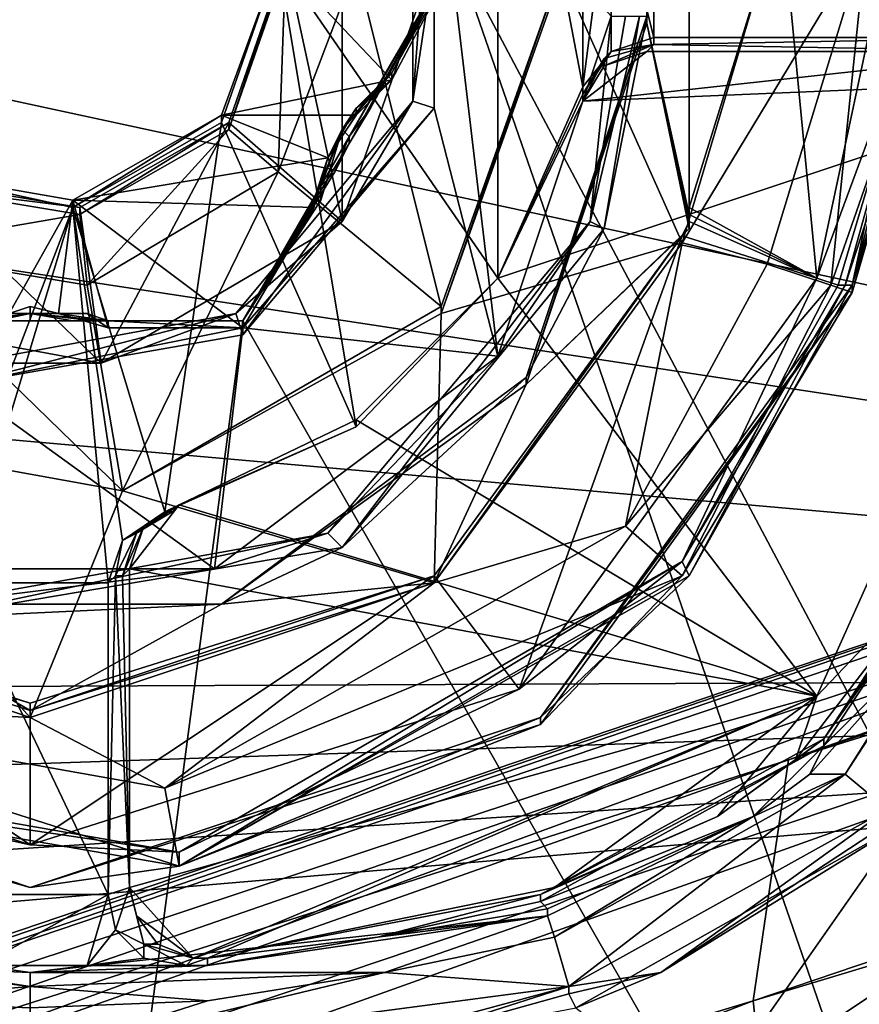
# Model space of a CAD drawing. Units: metres. Extents: x -0.386 to 0.352, y -0.375 to 0.327.
# Drawn here: x -0.285 to -0.273, y -0.066 to -0.052 of the extents above; entities that cross this region are included whole.
import ezdxf

# ---------------------------------------------------------------- set-up
doc = ezdxf.new("R2010")
doc.units = ezdxf.units.M
doc.header["$MEASUREMENT"] = 0
doc.layers.add('ONDERSTEL', color=7, linetype='CONTINUOUS')
doc.layers.add('RECHTERLEUNING', color=7, linetype='CONTINUOUS')

msp = doc.modelspace()

# ---------------------------------------------------------------- linework, layer by layer
at = {"layer": 'ONDERSTEL'}
for points in [[(-0.2738, -0.0628, -0.2906), (-0.2091, -0.0398, -0.2717), (-0.1462, -0.0196, -0.2454)], [(-0.1465, -0.0229, -0.2411), (-0.2738, -0.0628, -0.2906), (-0.1462, -0.0196, -0.2454)], [(-0.1465, -0.0229, -0.2411), (-0.2743, -0.0662, -0.2864), (-0.2738, -0.0628, -0.2906)], [(-0.1458, -0.0274, -0.2383), (-0.2743, -0.0662, -0.2864), (-0.1465, -0.0229, -0.2411)], [(-0.1458, -0.0274, -0.2383), (-0.2738, -0.0708, -0.2836), (-0.2743, -0.0662, -0.2864)], [(-0.1458, -0.0274, -0.2383), (-0.2088, -0.054, -0.2591), (-0.2738, -0.0708, -0.2836)], [(-0.2578, -0.0561, -0.3013), (-0.2091, -0.0398, -0.2717), (-0.3352, -0.0825, -0.3207)], [(-0.3352, -0.0825, -0.3207), (-0.2091, -0.0398, -0.2717), (-0.2738, -0.0628, -0.2906)], [(-0.3355, -0.0969, -0.3083), (-0.2088, -0.054, -0.2591), (-0.3346, -0.0998, -0.3084)], [(-0.2088, -0.054, -0.2591), (-0.3355, -0.0969, -0.3083), (-0.2738, -0.0708, -0.2836)], [(-0.3346, -0.0998, -0.3084), (-0.2088, -0.054, -0.2591), (-0.2063, -0.0615, -0.2592)], [(-0.3352, -0.0825, -0.3207), (-0.3147, -0.0754, -0.3225), (-0.2578, -0.0561, -0.3013)], [(-0.2578, -0.0561, -0.3013), (-0.3147, -0.0754, -0.3225), (-0.3142, -0.0755, -0.3235)], [(-0.3142, -0.0755, -0.3235), (-0.262, -0.0582, -0.3042), (-0.2578, -0.0561, -0.3013)], [(-0.2566, -0.0579, -0.3033), (-0.3133, -0.077, -0.3244), (-0.2888, -0.0694, -0.3146)], [(-0.2566, -0.0579, -0.3033), (-0.262, -0.0582, -0.3042), (-0.3133, -0.077, -0.3244)], [(-0.2888, -0.0694, -0.3146), (-0.248, -0.0853, -0.3038), (-0.2566, -0.0579, -0.3033)], [(-0.3137, -0.0761, -0.3242), (-0.262, -0.0582, -0.3042), (-0.3142, -0.0755, -0.3235)], [(-0.3133, -0.077, -0.3244), (-0.262, -0.0582, -0.3042), (-0.3137, -0.0761, -0.3242)], [(-0.2154, -0.0693, -0.2641), (-0.3346, -0.0998, -0.3084), (-0.2063, -0.0615, -0.2592)], [(-0.3369, -0.0851, -0.3145), (-0.3352, -0.0825, -0.3207), (-0.2738, -0.0628, -0.2906)], [(-0.2743, -0.0662, -0.2864), (-0.3369, -0.0851, -0.3145), (-0.2738, -0.0628, -0.2906)], [(-0.3371, -0.0904, -0.31), (-0.3369, -0.0851, -0.3145), (-0.2743, -0.0662, -0.2864)], [(-0.2738, -0.0708, -0.2836), (-0.3371, -0.0904, -0.31), (-0.2743, -0.0662, -0.2864)]]:
    msp.add_3dface(points, dxfattribs=at)
at = {"layer": 'RECHTERLEUNING'}
for points in [[(-0.2739, -0.0508, 0.2409), (-0.2656, -0.0194, 0.2406), (-0.2734, -0.056, 0.241)], [(-0.2717, -0.0514, 0.2409), (-0.2734, -0.056, 0.241), (-0.2656, -0.0194, 0.2406)], [(-0.2729, -0.0561, 0.2405), (-0.2651, -0.0195, 0.2401), (-0.2671, -0.0332, 0.2332)], [(-0.2651, -0.0195, 0.2401), (-0.2729, -0.0561, 0.2405), (-0.2715, -0.0515, 0.2406)], [(-0.3227, -0.0243, 0.2779), (-0.2844, -0.1337, 0.2793), (-0.3179, -0.1212, 0.2781)], [(-0.2461, -0.0243, 0.2779), (-0.2844, -0.1337, 0.2793), (-0.3227, -0.0243, 0.2779)], [(-0.2509, -0.1212, 0.2781), (-0.2844, -0.1337, 0.2793), (-0.2461, -0.0243, 0.2779)], [(-0.3222, -0.0454, 0.269), (-0.2472, -0.0616, 0.2691), (-0.2513, -0.0276, 0.2688)], [(-0.2752, -0.0299, 0.2407), (-0.2739, -0.0508, 0.2409), (-0.2752, -0.055, 0.241)], [(-0.2752, -0.0299, 0.2407), (-0.2752, -0.055, 0.241), (-0.2752, -0.0324, 0.2332)], [(-0.2758, -0.0524, 0.2334), (-0.2752, -0.0324, 0.2332), (-0.2752, -0.0551, 0.2335)], [(-0.2758, -0.0329, 0.2332), (-0.2752, -0.0324, 0.2332), (-0.2758, -0.0524, 0.2334)], [(-0.2752, -0.0324, 0.2332), (-0.2752, -0.055, 0.241), (-0.2752, -0.0551, 0.2335)], [(-0.2758, -0.0524, 0.2334), (-0.2758, -0.0523, 0.2404), (-0.2758, -0.0329, 0.2332)], [(-0.2696, -0.0448, 0.2334), (-0.2729, -0.0561, 0.2405), (-0.2671, -0.0332, 0.2332)], [(-0.2661, -0.0748, 0.2542), (-0.2785, -0.0514, 0.2539), (-0.2572, -0.0381, 0.2538)], [(-0.2729, -0.0562, 0.2335), (-0.2729, -0.0561, 0.2405), (-0.2696, -0.0448, 0.2334)], [(-0.2696, -0.0448, 0.2334), (-0.2716, -0.0515, 0.2326), (-0.2729, -0.0562, 0.2335)], [(-0.3221, -0.0502, 0.269), (-0.2472, -0.0616, 0.2691), (-0.3222, -0.0454, 0.269)], [(-0.2753, -0.0555, 0.231), (-0.2726, -0.0464, 0.2309), (-0.277, -0.0517, 0.2309)], [(-0.2726, -0.0464, 0.2309), (-0.2753, -0.0555, 0.231), (-0.2727, -0.0512, 0.2313)], [(-0.2779, -0.056, 0.244), (-0.2779, -0.047, 0.2439), (-0.281, -0.0515, 0.2439)], [(-0.2767, -0.0533, 0.244), (-0.2779, -0.047, 0.2439), (-0.2779, -0.056, 0.244)], [(-0.2767, -0.0497, 0.2439), (-0.2779, -0.047, 0.2439), (-0.2767, -0.0533, 0.244)], [(-0.2809, -0.0515, 0.2409), (-0.2801, -0.0479, 0.2409), (-0.2801, -0.0552, 0.241)], [(-0.2801, -0.0552, 0.241), (-0.2801, -0.0479, 0.2409), (-0.2788, -0.0515, 0.2409)], [(-0.2788, -0.0495, 0.2389), (-0.2788, -0.0536, 0.239), (-0.2791, -0.0535, 0.239)], [(-0.2791, -0.0496, 0.2389), (-0.2788, -0.0495, 0.2389), (-0.2791, -0.0535, 0.239)], [(-0.2791, -0.0496, 0.2389), (-0.2791, -0.0535, 0.239), (-0.2788, -0.0515, 0.2409)], [(-0.2779, -0.0571, 0.241), (-0.2788, -0.0495, 0.2409), (-0.2763, -0.0523, 0.2409)], [(-0.2788, -0.0536, 0.241), (-0.2788, -0.0495, 0.2409), (-0.2779, -0.0571, 0.241)], [(-0.2788, -0.0495, 0.2409), (-0.2788, -0.0536, 0.241), (-0.2788, -0.0536, 0.239)], [(-0.2788, -0.0495, 0.2389), (-0.2788, -0.0495, 0.2409), (-0.2788, -0.0536, 0.239)], [(-0.2763, -0.0502, 0.2439), (-0.2767, -0.0497, 0.2439), (-0.2767, -0.0533, 0.244)], [(-0.3219, -0.055, 0.2691), (-0.2472, -0.0616, 0.2691), (-0.3221, -0.0502, 0.269)], [(-0.2767, -0.0533, 0.244), (-0.2763, -0.0528, 0.2439), (-0.2763, -0.0502, 0.2439)], [(-0.2763, -0.0502, 0.2439), (-0.2757, -0.0526, 0.2439), (-0.2757, -0.0505, 0.2439)], [(-0.2763, -0.0528, 0.2439), (-0.2757, -0.0526, 0.2439), (-0.2763, -0.0502, 0.2439)], [(-0.2702, -0.0526, 0.2439), (-0.2757, -0.0505, 0.2439), (-0.2757, -0.0526, 0.2439)], [(-0.2689, -0.0505, 0.2439), (-0.2757, -0.0505, 0.2439), (-0.2702, -0.0526, 0.2439)], [(-0.2739, -0.0508, 0.2409), (-0.2734, -0.056, 0.241), (-0.2752, -0.055, 0.241)], [(-0.2727, -0.0512, 0.2313), (-0.2753, -0.0555, 0.231), (-0.2741, -0.0558, 0.2313)], [(-0.2727, -0.0512, 0.2313), (-0.2741, -0.0558, 0.2313), (-0.2732, -0.0561, 0.2322)], [(-0.2732, -0.0561, 0.2322), (-0.2716, -0.0515, 0.2326), (-0.2727, -0.0512, 0.2313)], [(-0.2785, -0.0514, 0.2539), (-0.2694, -0.0777, 0.2542), (-0.2815, -0.0566, 0.254)], [(-0.2815, -0.0566, 0.254), (-0.28, -0.0541, 0.252), (-0.2785, -0.0514, 0.2539)], [(-0.28, -0.0541, 0.252), (-0.2797, -0.0536, 0.2519), (-0.2785, -0.0514, 0.2539)], [(-0.2785, -0.0514, 0.2539), (-0.2797, -0.0536, 0.2519), (-0.2796, -0.0533, 0.2519)], [(-0.2796, -0.0533, 0.2519), (-0.2795, -0.0532, 0.2519), (-0.2785, -0.0514, 0.2539)], [(-0.2795, -0.0532, 0.2519), (-0.2794, -0.0531, 0.2518), (-0.2785, -0.0514, 0.2539)], [(-0.2794, -0.0531, 0.2517), (-0.2785, -0.0514, 0.2539), (-0.2794, -0.0531, 0.2518)], [(-0.2785, -0.0515, 0.2469), (-0.2785, -0.0514, 0.2539), (-0.2794, -0.0531, 0.2517)], [(-0.2785, -0.0514, 0.2539), (-0.2794, -0.0531, 0.2518), (-0.2794, -0.0531, 0.2518)], [(-0.2694, -0.0777, 0.2542), (-0.2785, -0.0514, 0.2539), (-0.2661, -0.0748, 0.2542)], [(-0.2731, -0.0561, 0.2409), (-0.2734, -0.056, 0.241), (-0.2717, -0.0514, 0.2409)], [(-0.273, -0.0561, 0.2407), (-0.2731, -0.0561, 0.2409), (-0.2717, -0.0514, 0.2409)], [(-0.2715, -0.0515, 0.2406), (-0.273, -0.0561, 0.2407), (-0.2717, -0.0514, 0.2409)], [(-0.281, -0.0515, 0.2469), (-0.2794, -0.0532, 0.2469), (-0.2818, -0.0537, 0.247)], [(-0.281, -0.0515, 0.2439), (-0.281, -0.0515, 0.2469), (-0.2818, -0.0538, 0.244)], [(-0.281, -0.0515, 0.2469), (-0.2818, -0.0537, 0.247), (-0.2818, -0.0538, 0.244)], [(-0.2818, -0.0538, 0.244), (-0.2799, -0.0581, 0.244), (-0.281, -0.0515, 0.2439)], [(-0.2809, -0.0516, 0.2354), (-0.2809, -0.0515, 0.2409), (-0.2817, -0.0539, 0.2355)], [(-0.2809, -0.0515, 0.2409), (-0.2817, -0.0538, 0.241), (-0.2817, -0.0539, 0.2355)], [(-0.2817, -0.0538, 0.241), (-0.2809, -0.0515, 0.2409), (-0.2801, -0.0552, 0.241)], [(-0.2785, -0.0515, 0.2469), (-0.2794, -0.0532, 0.2469), (-0.281, -0.0515, 0.2469)], [(-0.281, -0.0515, 0.2439), (-0.2799, -0.0581, 0.244), (-0.2779, -0.056, 0.244)], [(-0.2788, -0.0515, 0.2409), (-0.2791, -0.0535, 0.239), (-0.2801, -0.0552, 0.241)], [(-0.2794, -0.0532, 0.2469), (-0.2785, -0.0515, 0.2469), (-0.2794, -0.0531, 0.2517)], [(-0.2729, -0.0562, 0.2335), (-0.2716, -0.0515, 0.2326), (-0.2732, -0.0561, 0.2322)], [(-0.2729, -0.0561, 0.2405), (-0.273, -0.0561, 0.2407), (-0.2715, -0.0515, 0.2406)], [(-0.2809, -0.0516, 0.2354), (-0.2817, -0.0539, 0.2355), (-0.281, -0.0545, 0.2345)], [(-0.281, -0.0545, 0.2345), (-0.2787, -0.0564, 0.2345), (-0.2799, -0.0516, 0.2344)], [(-0.2799, -0.0516, 0.2344), (-0.2809, -0.0516, 0.2354), (-0.281, -0.0545, 0.2345)], [(-0.2787, -0.0564, 0.2345), (-0.277, -0.0516, 0.2344), (-0.2799, -0.0516, 0.2344)], [(-0.2787, -0.0565, 0.231), (-0.277, -0.0517, 0.2309), (-0.277, -0.0516, 0.2344)], [(-0.2787, -0.0564, 0.2345), (-0.2787, -0.0565, 0.231), (-0.277, -0.0516, 0.2344)], [(-0.2787, -0.0565, 0.231), (-0.2753, -0.0555, 0.231), (-0.277, -0.0517, 0.2309)], [(-0.2763, -0.0523, 0.2409), (-0.2766, -0.0552, 0.2409), (-0.2779, -0.0571, 0.241)], [(-0.2775, -0.0575, 0.2335), (-0.2758, -0.0523, 0.2404), (-0.2758, -0.0524, 0.2334)], [(-0.2775, -0.0574, 0.2405), (-0.2758, -0.0523, 0.2404), (-0.2775, -0.0575, 0.2335)], [(-0.2775, -0.0574, 0.2405), (-0.2764, -0.0553, 0.2406), (-0.2758, -0.0523, 0.2404)], [(-0.2758, -0.0524, 0.2334), (-0.2752, -0.0553, 0.2335), (-0.2775, -0.0575, 0.2335)], [(-0.2761, -0.0523, 0.2409), (-0.2766, -0.0552, 0.2409), (-0.2763, -0.0523, 0.2409)], [(-0.2759, -0.0523, 0.2407), (-0.2766, -0.0552, 0.2409), (-0.2761, -0.0523, 0.2409)], [(-0.2764, -0.0553, 0.2406), (-0.2766, -0.0552, 0.2409), (-0.2759, -0.0523, 0.2407)], [(-0.2758, -0.0523, 0.2404), (-0.2764, -0.0553, 0.2406), (-0.2759, -0.0523, 0.2407)], [(-0.2752, -0.0552, 0.2335), (-0.2752, -0.0553, 0.2335), (-0.2758, -0.0524, 0.2334)], [(-0.2752, -0.0551, 0.2335), (-0.2752, -0.0552, 0.2335), (-0.2758, -0.0524, 0.2334)], [(-0.2763, -0.0528, 0.2439), (-0.2757, -0.0527, 0.2463), (-0.2757, -0.0526, 0.2439)], [(-0.2702, -0.0526, 0.2439), (-0.2757, -0.0527, 0.2463), (-0.2703, -0.0528, 0.2509)], [(-0.2757, -0.0526, 0.2439), (-0.2757, -0.0527, 0.2463), (-0.2702, -0.0526, 0.2439)], [(-0.2703, -0.0528, 0.2509), (-0.2767, -0.0535, 0.251), (-0.2695, -0.0532, 0.2509)], [(-0.2758, -0.0528, 0.2509), (-0.2767, -0.0535, 0.251), (-0.2703, -0.0528, 0.2509)], [(-0.2764, -0.053, 0.2509), (-0.2767, -0.0535, 0.251), (-0.2758, -0.0528, 0.2509)], [(-0.2767, -0.0534, 0.2463), (-0.2763, -0.0528, 0.2439), (-0.2767, -0.0533, 0.244)], [(-0.2764, -0.0529, 0.2475), (-0.2763, -0.0528, 0.2439), (-0.2767, -0.0534, 0.2463)], [(-0.2764, -0.0529, 0.2475), (-0.2757, -0.0527, 0.2463), (-0.2763, -0.0528, 0.2439)], [(-0.2764, -0.0529, 0.2475), (-0.2757, -0.0527, 0.2486), (-0.2757, -0.0527, 0.2463)], [(-0.2764, -0.053, 0.2509), (-0.2757, -0.0527, 0.2486), (-0.2764, -0.0529, 0.2475)], [(-0.2764, -0.053, 0.2509), (-0.2758, -0.0528, 0.2509), (-0.2757, -0.0527, 0.2486)], [(-0.2703, -0.0528, 0.2509), (-0.2757, -0.0527, 0.2486), (-0.2758, -0.0528, 0.2509)], [(-0.2757, -0.0527, 0.2463), (-0.2757, -0.0527, 0.2486), (-0.2703, -0.0528, 0.2509)], [(-0.2764, -0.0529, 0.2475), (-0.2767, -0.0535, 0.251), (-0.2764, -0.053, 0.2509)], [(-0.2767, -0.0535, 0.2486), (-0.2767, -0.0535, 0.251), (-0.2764, -0.0529, 0.2475)], [(-0.2767, -0.0534, 0.2463), (-0.2767, -0.0535, 0.2486), (-0.2764, -0.0529, 0.2475)], [(-0.2794, -0.0532, 0.2469), (-0.2799, -0.0537, 0.247), (-0.2818, -0.0537, 0.247)], [(-0.2801, -0.0539, 0.2518), (-0.2794, -0.0531, 0.2518), (-0.2796, -0.0533, 0.2519)], [(-0.2801, -0.0539, 0.2518), (-0.2799, -0.0536, 0.2518), (-0.2794, -0.0531, 0.2518)], [(-0.2799, -0.0536, 0.2518), (-0.2794, -0.0532, 0.2469), (-0.2794, -0.0531, 0.2517)], [(-0.2794, -0.0531, 0.2518), (-0.2799, -0.0536, 0.2518), (-0.2794, -0.0531, 0.2517)], [(-0.2799, -0.0537, 0.247), (-0.2794, -0.0532, 0.2469), (-0.2799, -0.0536, 0.2518)], [(-0.2796, -0.0533, 0.2519), (-0.2794, -0.0531, 0.2518), (-0.2795, -0.0532, 0.2519)], [(-0.2794, -0.0531, 0.2518), (-0.2794, -0.0531, 0.2518), (-0.2795, -0.0532, 0.2519)], [(-0.2695, -0.0532, 0.2509), (-0.2779, -0.056, 0.251), (-0.2734, -0.0619, 0.251)], [(-0.2767, -0.0535, 0.251), (-0.2779, -0.056, 0.251), (-0.2695, -0.0532, 0.2509)], [(-0.2734, -0.0619, 0.251), (-0.2714, -0.0598, 0.2507), (-0.2695, -0.0532, 0.2509)], [(-0.28, -0.054, 0.2519), (-0.2801, -0.0539, 0.2518), (-0.2796, -0.0533, 0.2519)], [(-0.28, -0.054, 0.2519), (-0.2796, -0.0533, 0.2519), (-0.2797, -0.0536, 0.2519)], [(-0.28, -0.054, 0.2519), (-0.2796, -0.0533, 0.2519), (-0.28, -0.054, 0.2519)], [(-0.2779, -0.056, 0.244), (-0.2767, -0.0534, 0.2463), (-0.2767, -0.0533, 0.244)], [(-0.2791, -0.0535, 0.239), (-0.2815, -0.0568, 0.239), (-0.2816, -0.0565, 0.239)], [(-0.2791, -0.0535, 0.239), (-0.2816, -0.0565, 0.239), (-0.2801, -0.0552, 0.241)], [(-0.2788, -0.0536, 0.239), (-0.2815, -0.0568, 0.239), (-0.2791, -0.0535, 0.239)], [(-0.2767, -0.0535, 0.2486), (-0.2767, -0.0534, 0.2463), (-0.2779, -0.056, 0.244)], [(-0.2767, -0.0535, 0.2486), (-0.2779, -0.056, 0.244), (-0.2779, -0.056, 0.251)], [(-0.2767, -0.0535, 0.251), (-0.2767, -0.0535, 0.2486), (-0.2779, -0.056, 0.251)], [(-0.2815, -0.0567, 0.241), (-0.2788, -0.0536, 0.241), (-0.2779, -0.0571, 0.241)], [(-0.2788, -0.0536, 0.241), (-0.2815, -0.0567, 0.241), (-0.2815, -0.0568, 0.239)], [(-0.2788, -0.0536, 0.239), (-0.2788, -0.0536, 0.241), (-0.2815, -0.0568, 0.239)], [(-0.2799, -0.0536, 0.2518), (-0.2803, -0.0543, 0.2518), (-0.2803, -0.0543, 0.247)], [(-0.2803, -0.0543, 0.247), (-0.2799, -0.0537, 0.247), (-0.2799, -0.0536, 0.2518)], [(-0.2801, -0.0539, 0.2518), (-0.2803, -0.0543, 0.2518), (-0.2799, -0.0536, 0.2518)], [(-0.2797, -0.0536, 0.2519), (-0.28, -0.0541, 0.252), (-0.28, -0.054, 0.2519)], [(-0.2818, -0.0537, 0.247), (-0.2803, -0.0543, 0.247), (-0.2839, -0.0549, 0.247)], [(-0.2818, -0.0537, 0.247), (-0.2839, -0.0549, 0.247), (-0.2839, -0.055, 0.244)], [(-0.2818, -0.0538, 0.244), (-0.2818, -0.0537, 0.247), (-0.2839, -0.055, 0.244)], [(-0.2799, -0.0537, 0.247), (-0.2803, -0.0543, 0.247), (-0.2818, -0.0537, 0.247)], [(-0.2839, -0.055, 0.244), (-0.2826, -0.0593, 0.244), (-0.2818, -0.0538, 0.244)], [(-0.2817, -0.0538, 0.241), (-0.2838, -0.055, 0.241), (-0.2838, -0.0551, 0.2355)], [(-0.2817, -0.0539, 0.2355), (-0.2817, -0.0538, 0.241), (-0.2838, -0.0551, 0.2355)], [(-0.2817, -0.0538, 0.241), (-0.2835, -0.0572, 0.241), (-0.2838, -0.055, 0.241)], [(-0.2817, -0.0539, 0.2355), (-0.2838, -0.0551, 0.2355), (-0.2837, -0.0561, 0.2345)], [(-0.281, -0.0545, 0.2345), (-0.2817, -0.0539, 0.2355), (-0.2837, -0.0561, 0.2345)], [(-0.2801, -0.0552, 0.241), (-0.2835, -0.0572, 0.241), (-0.2817, -0.0538, 0.241)], [(-0.2826, -0.0593, 0.244), (-0.2799, -0.0581, 0.244), (-0.2818, -0.0538, 0.244)], [(-0.2801, -0.0539, 0.2518), (-0.2805, -0.0549, 0.2518), (-0.2803, -0.0543, 0.2518)], [(-0.2804, -0.0549, 0.2519), (-0.2805, -0.0549, 0.2518), (-0.2801, -0.0539, 0.2518)], [(-0.2804, -0.0547, 0.2519), (-0.2804, -0.0549, 0.2519), (-0.2801, -0.0539, 0.2518)], [(-0.28, -0.054, 0.2519), (-0.2804, -0.0547, 0.2519), (-0.2801, -0.0539, 0.2518)], [(-0.2802, -0.0545, 0.252), (-0.2804, -0.0547, 0.2519), (-0.28, -0.054, 0.2519)], [(-0.28, -0.054, 0.2519), (-0.2802, -0.0545, 0.252), (-0.28, -0.054, 0.2519)], [(-0.28, -0.0541, 0.252), (-0.2802, -0.0545, 0.252), (-0.28, -0.054, 0.2519)], [(-0.2802, -0.0545, 0.252), (-0.28, -0.0541, 0.252), (-0.2815, -0.0566, 0.254)], [(-0.2803, -0.0543, 0.247), (-0.2805, -0.055, 0.247), (-0.2839, -0.0549, 0.247)], [(-0.2803, -0.0543, 0.247), (-0.2805, -0.055, 0.2518), (-0.2805, -0.055, 0.247)], [(-0.2803, -0.0543, 0.2518), (-0.2805, -0.055, 0.2518), (-0.2803, -0.0543, 0.247)], [(-0.2803, -0.0543, 0.2518), (-0.2805, -0.055, 0.2518), (-0.2805, -0.055, 0.2518)], [(-0.2805, -0.0549, 0.2518), (-0.2805, -0.055, 0.2518), (-0.2803, -0.0543, 0.2518)], [(-0.2835, -0.0572, 0.241), (-0.2873, -0.0565, 0.241), (-0.2862, -0.0546, 0.241)], [(-0.2839, -0.0549, 0.247), (-0.2848, -0.0565, 0.247), (-0.2862, -0.0545, 0.247)], [(-0.2839, -0.0549, 0.247), (-0.2862, -0.0545, 0.247), (-0.2862, -0.0545, 0.244)], [(-0.2839, -0.055, 0.244), (-0.2839, -0.0549, 0.247), (-0.2862, -0.0545, 0.244)], [(-0.2839, -0.055, 0.244), (-0.2862, -0.0545, 0.244), (-0.2857, -0.0597, 0.244)], [(-0.2838, -0.055, 0.241), (-0.2862, -0.0546, 0.241), (-0.2862, -0.0547, 0.2355)], [(-0.2838, -0.055, 0.241), (-0.2835, -0.0572, 0.241), (-0.2862, -0.0546, 0.241)], [(-0.2837, -0.0561, 0.2345), (-0.2832, -0.059, 0.2345), (-0.281, -0.0545, 0.2345)], [(-0.2832, -0.059, 0.2345), (-0.2787, -0.0564, 0.2345), (-0.281, -0.0545, 0.2345)], [(-0.2804, -0.0547, 0.2519), (-0.2802, -0.0545, 0.252), (-0.2815, -0.0566, 0.254)], [(-0.2838, -0.0551, 0.2355), (-0.2862, -0.0547, 0.2355), (-0.2867, -0.0556, 0.2345)], [(-0.2838, -0.0551, 0.2355), (-0.2838, -0.055, 0.241), (-0.2862, -0.0547, 0.2355)], [(-0.2815, -0.0566, 0.254), (-0.2804, -0.0549, 0.2519), (-0.2804, -0.0547, 0.2519)], [(-0.2841, -0.0565, 0.247), (-0.2848, -0.0565, 0.247), (-0.2839, -0.0549, 0.247)], [(-0.2834, -0.0567, 0.247), (-0.2841, -0.0565, 0.247), (-0.2839, -0.0549, 0.247)], [(-0.2839, -0.0549, 0.247), (-0.2815, -0.0567, 0.247), (-0.2834, -0.0567, 0.247)], [(-0.2805, -0.055, 0.247), (-0.2815, -0.0567, 0.247), (-0.2839, -0.0549, 0.247)], [(-0.2805, -0.0549, 0.2518), (-0.2804, -0.0549, 0.2519), (-0.2815, -0.0566, 0.254)], [(-0.2805, -0.055, 0.2518), (-0.2805, -0.0549, 0.2518), (-0.2815, -0.0566, 0.254)], [(-0.3166, -0.0619, 0.2691), (-0.2472, -0.0616, 0.2691), (-0.3219, -0.055, 0.2691)], [(-0.2855, -0.0603, 0.244), (-0.2839, -0.055, 0.244), (-0.2857, -0.0597, 0.244)], [(-0.2834, -0.0603, 0.244), (-0.2839, -0.055, 0.244), (-0.2855, -0.0603, 0.244)], [(-0.2832, -0.0597, 0.244), (-0.2826, -0.0593, 0.244), (-0.2839, -0.055, 0.244)], [(-0.2834, -0.0603, 0.244), (-0.2832, -0.0597, 0.244), (-0.2839, -0.055, 0.244)], [(-0.2815, -0.0566, 0.254), (-0.2805, -0.055, 0.2518), (-0.2805, -0.055, 0.2518)], [(-0.2815, -0.0567, 0.247), (-0.2805, -0.055, 0.2518), (-0.2815, -0.0566, 0.254)], [(-0.2805, -0.055, 0.247), (-0.2805, -0.055, 0.2518), (-0.2815, -0.0567, 0.247)], [(-0.2752, -0.055, 0.241), (-0.2752, -0.0551, 0.241), (-0.2752, -0.0551, 0.2335)], [(-0.2752, -0.055, 0.241), (-0.2734, -0.056, 0.241), (-0.2752, -0.0551, 0.241)], [(-0.2837, -0.0561, 0.2345), (-0.2838, -0.0551, 0.2355), (-0.2867, -0.0556, 0.2345)], [(-0.2752, -0.0551, 0.241), (-0.2752, -0.0552, 0.241), (-0.2752, -0.0552, 0.2335)], [(-0.2752, -0.0551, 0.2335), (-0.2752, -0.0551, 0.241), (-0.2752, -0.0552, 0.2335)], [(-0.2752, -0.0551, 0.241), (-0.2734, -0.056, 0.241), (-0.2752, -0.0552, 0.241)], [(-0.2801, -0.0552, 0.241), (-0.2816, -0.0565, 0.239), (-0.2835, -0.0572, 0.241)], [(-0.2766, -0.0552, 0.2409), (-0.2803, -0.0596, 0.2409), (-0.2779, -0.0571, 0.241)], [(-0.2766, -0.0552, 0.2409), (-0.2801, -0.0598, 0.2407), (-0.2803, -0.0596, 0.2409)], [(-0.2764, -0.0553, 0.2406), (-0.2801, -0.0598, 0.2407), (-0.2766, -0.0552, 0.2409)], [(-0.2801, -0.0598, 0.2407), (-0.2764, -0.0553, 0.2406), (-0.2775, -0.0574, 0.2405)], [(-0.2752, -0.0553, 0.2335), (-0.2753, -0.0554, 0.2335), (-0.2775, -0.0575, 0.2335)], [(-0.2752, -0.0552, 0.241), (-0.2753, -0.0554, 0.241), (-0.2752, -0.0553, 0.2335)], [(-0.2752, -0.0552, 0.241), (-0.2734, -0.056, 0.241), (-0.2753, -0.0554, 0.241)], [(-0.2752, -0.0553, 0.2335), (-0.2753, -0.0554, 0.241), (-0.2753, -0.0554, 0.2335)], [(-0.2752, -0.0552, 0.2335), (-0.2752, -0.0552, 0.241), (-0.2752, -0.0553, 0.2335)], [(-0.2753, -0.0554, 0.2335), (-0.2788, -0.0603, 0.2335), (-0.2775, -0.0575, 0.2335)], [(-0.2753, -0.0554, 0.241), (-0.2776, -0.0618, 0.241), (-0.2788, -0.0602, 0.241)], [(-0.2753, -0.0554, 0.241), (-0.2788, -0.0602, 0.241), (-0.2788, -0.0603, 0.2335)], [(-0.2753, -0.0554, 0.2335), (-0.2753, -0.0554, 0.241), (-0.2788, -0.0603, 0.2335)], [(-0.2734, -0.056, 0.241), (-0.2776, -0.0618, 0.241), (-0.2753, -0.0554, 0.241)], [(-0.2882, -0.0581, 0.2345), (-0.2832, -0.059, 0.2345), (-0.2867, -0.0556, 0.2345)], [(-0.2867, -0.0556, 0.2345), (-0.2832, -0.059, 0.2345), (-0.2837, -0.0561, 0.2345)], [(-0.2788, -0.0603, 0.231), (-0.2753, -0.0555, 0.231), (-0.2787, -0.0565, 0.231)], [(-0.2788, -0.0603, 0.231), (-0.2761, -0.0595, 0.2313), (-0.2753, -0.0555, 0.231)], [(-0.2753, -0.0555, 0.231), (-0.2761, -0.0595, 0.2313), (-0.2741, -0.0558, 0.2313)], [(-0.2741, -0.0558, 0.2313), (-0.2761, -0.0595, 0.2313), (-0.2732, -0.0561, 0.2322)], [(-0.2779, -0.056, 0.244), (-0.2799, -0.0581, 0.244), (-0.2799, -0.058, 0.251)], [(-0.2779, -0.056, 0.251), (-0.2779, -0.056, 0.244), (-0.2799, -0.058, 0.251)], [(-0.2779, -0.056, 0.251), (-0.2799, -0.058, 0.251), (-0.2734, -0.0619, 0.251)], [(-0.2753, -0.06, 0.241), (-0.2776, -0.0618, 0.241), (-0.2734, -0.056, 0.241)], [(-0.2734, -0.056, 0.241), (-0.2731, -0.0561, 0.2409), (-0.2753, -0.06, 0.241)], [(-0.2729, -0.0562, 0.2335), (-0.2773, -0.0622, 0.2405), (-0.2729, -0.0561, 0.2405)], [(-0.2729, -0.0561, 0.2405), (-0.2773, -0.0622, 0.2405), (-0.2752, -0.0602, 0.2407)], [(-0.2761, -0.0595, 0.2313), (-0.2753, -0.0602, 0.2327), (-0.2732, -0.0561, 0.2322)], [(-0.2732, -0.0561, 0.2322), (-0.2753, -0.0602, 0.2327), (-0.2729, -0.0562, 0.2335)], [(-0.2753, -0.06, 0.241), (-0.273, -0.0561, 0.2407), (-0.2752, -0.0602, 0.2407)], [(-0.2731, -0.0561, 0.2409), (-0.273, -0.0561, 0.2407), (-0.2753, -0.06, 0.241)], [(-0.273, -0.0561, 0.2407), (-0.2729, -0.0561, 0.2405), (-0.2752, -0.0602, 0.2407)], [(-0.2773, -0.0623, 0.2335), (-0.2773, -0.0622, 0.2405), (-0.2729, -0.0562, 0.2335)], [(-0.2729, -0.0562, 0.2335), (-0.2753, -0.0602, 0.2327), (-0.2773, -0.0623, 0.2335)], [(-0.2848, -0.0565, 0.247), (-0.2841, -0.0565, 0.247), (-0.2845, -0.0564, 0.2518)], [(-0.2848, -0.0565, 0.2518), (-0.2848, -0.0565, 0.247), (-0.2845, -0.0564, 0.2518)], [(-0.2848, -0.0565, 0.2518), (-0.2845, -0.0564, 0.2518), (-0.2845, -0.0565, 0.2519)], [(-0.2841, -0.0565, 0.2518), (-0.2845, -0.0565, 0.2519), (-0.2845, -0.0564, 0.2518)], [(-0.2845, -0.0564, 0.2518), (-0.2841, -0.0565, 0.247), (-0.2841, -0.0565, 0.2518)], [(-0.2832, -0.059, 0.231), (-0.2787, -0.0565, 0.231), (-0.2787, -0.0564, 0.2345)], [(-0.2832, -0.059, 0.2345), (-0.2832, -0.059, 0.231), (-0.2787, -0.0564, 0.2345)], [(-0.2835, -0.0572, 0.241), (-0.2854, -0.0572, 0.239), (-0.2873, -0.0565, 0.241)], [(-0.2816, -0.0565, 0.239), (-0.2855, -0.0575, 0.239), (-0.2854, -0.0572, 0.239)], [(-0.2815, -0.0568, 0.239), (-0.2855, -0.0575, 0.239), (-0.2816, -0.0565, 0.239)], [(-0.2816, -0.0565, 0.239), (-0.2854, -0.0572, 0.239), (-0.2835, -0.0572, 0.241)], [(-0.2845, -0.0565, 0.2519), (-0.2853, -0.0566, 0.2519), (-0.2848, -0.0565, 0.2518)], [(-0.2845, -0.0565, 0.252), (-0.2853, -0.0566, 0.2519), (-0.2845, -0.0565, 0.2519)], [(-0.285, -0.0566, 0.252), (-0.2853, -0.0566, 0.2519), (-0.2845, -0.0565, 0.252)], [(-0.2845, -0.0566, 0.252), (-0.285, -0.0566, 0.252), (-0.2845, -0.0565, 0.252)], [(-0.2834, -0.0566, 0.2518), (-0.2845, -0.0565, 0.2519), (-0.2841, -0.0565, 0.2518)], [(-0.2836, -0.0566, 0.2519), (-0.2845, -0.0565, 0.2519), (-0.2834, -0.0566, 0.2518)], [(-0.2845, -0.0565, 0.252), (-0.2845, -0.0565, 0.2519), (-0.2836, -0.0566, 0.2519)], [(-0.2839, -0.0566, 0.252), (-0.2845, -0.0565, 0.252), (-0.2836, -0.0566, 0.2519)], [(-0.2845, -0.0566, 0.252), (-0.2845, -0.0565, 0.252), (-0.2839, -0.0566, 0.252)], [(-0.2837, -0.0565, 0.2518), (-0.2834, -0.0566, 0.2518), (-0.2841, -0.0565, 0.2518)], [(-0.2841, -0.0565, 0.247), (-0.2837, -0.0565, 0.2518), (-0.2841, -0.0565, 0.2518)], [(-0.2834, -0.0567, 0.247), (-0.2837, -0.0565, 0.2518), (-0.2841, -0.0565, 0.247)], [(-0.2834, -0.0566, 0.2518), (-0.2834, -0.0566, 0.2518), (-0.2837, -0.0565, 0.2518)], [(-0.2834, -0.0566, 0.2518), (-0.2837, -0.0565, 0.2518), (-0.2834, -0.0567, 0.247)], [(-0.2832, -0.059, 0.231), (-0.2788, -0.0603, 0.231), (-0.2787, -0.0565, 0.231)], [(-0.2845, -0.0793, 0.2542), (-0.2995, -0.0777, 0.2542), (-0.2875, -0.0566, 0.254)], [(-0.2815, -0.0566, 0.254), (-0.2845, -0.0793, 0.2542), (-0.2875, -0.0566, 0.254)], [(-0.2845, -0.0566, 0.252), (-0.2875, -0.0566, 0.254), (-0.285, -0.0566, 0.252)], [(-0.2815, -0.0566, 0.254), (-0.2875, -0.0566, 0.254), (-0.2845, -0.0566, 0.252)], [(-0.2815, -0.0567, 0.241), (-0.2819, -0.0601, 0.241), (-0.2855, -0.0575, 0.241)], [(-0.2815, -0.0567, 0.241), (-0.2855, -0.0575, 0.241), (-0.2855, -0.0575, 0.239)], [(-0.2815, -0.0568, 0.239), (-0.2815, -0.0567, 0.241), (-0.2855, -0.0575, 0.239)], [(-0.2694, -0.0777, 0.2542), (-0.2845, -0.0793, 0.2542), (-0.2815, -0.0566, 0.254)], [(-0.2839, -0.0566, 0.252), (-0.2815, -0.0566, 0.254), (-0.2845, -0.0566, 0.252)], [(-0.2836, -0.0566, 0.2519), (-0.2815, -0.0566, 0.254), (-0.2839, -0.0566, 0.252)], [(-0.2834, -0.0566, 0.2518), (-0.2835, -0.0566, 0.2519), (-0.2836, -0.0566, 0.2519)], [(-0.2835, -0.0566, 0.2519), (-0.2815, -0.0566, 0.254), (-0.2836, -0.0566, 0.2519)], [(-0.2834, -0.0566, 0.2518), (-0.2815, -0.0566, 0.254), (-0.2835, -0.0566, 0.2519)], [(-0.2834, -0.0566, 0.2518), (-0.2834, -0.0566, 0.2518), (-0.2834, -0.0566, 0.2518)], [(-0.2834, -0.0566, 0.2518), (-0.2815, -0.0566, 0.254), (-0.2834, -0.0566, 0.2518)], [(-0.2834, -0.0566, 0.2518), (-0.2815, -0.0566, 0.254), (-0.2834, -0.0566, 0.2518)], [(-0.2815, -0.0567, 0.247), (-0.2815, -0.0566, 0.254), (-0.2834, -0.0566, 0.2518)], [(-0.2834, -0.0567, 0.247), (-0.2815, -0.0567, 0.247), (-0.2834, -0.0566, 0.2518)], [(-0.2779, -0.0571, 0.241), (-0.2819, -0.0601, 0.241), (-0.2815, -0.0567, 0.241)], [(-0.2779, -0.0571, 0.241), (-0.2803, -0.0596, 0.2409), (-0.2819, -0.0601, 0.241)], [(-0.2818, -0.0606, 0.2405), (-0.2775, -0.0574, 0.2405), (-0.2775, -0.0575, 0.2335)], [(-0.2818, -0.0606, 0.2405), (-0.2801, -0.0598, 0.2407), (-0.2775, -0.0574, 0.2405)], [(-0.2819, -0.0601, 0.241), (-0.287, -0.0601, 0.241), (-0.2855, -0.0575, 0.241)], [(-0.2775, -0.0575, 0.2335), (-0.2788, -0.0603, 0.2335), (-0.2818, -0.0606, 0.2335)], [(-0.2818, -0.0606, 0.2335), (-0.2818, -0.0606, 0.2405), (-0.2775, -0.0575, 0.2335)], [(-0.2901, -0.0603, 0.231), (-0.2845, -0.0622, 0.231), (-0.2882, -0.0581, 0.231)], [(-0.2882, -0.0581, 0.231), (-0.2845, -0.0622, 0.231), (-0.2832, -0.059, 0.231)], [(-0.2882, -0.0581, 0.231), (-0.2832, -0.059, 0.231), (-0.2832, -0.059, 0.2345)], [(-0.2882, -0.0581, 0.2345), (-0.2882, -0.0581, 0.231), (-0.2832, -0.059, 0.2345)], [(-0.2799, -0.0581, 0.244), (-0.2826, -0.0593, 0.244), (-0.2824, -0.0592, 0.251)], [(-0.2799, -0.058, 0.251), (-0.2799, -0.0581, 0.244), (-0.2824, -0.0592, 0.251)], [(-0.2734, -0.0619, 0.251), (-0.2799, -0.058, 0.251), (-0.2824, -0.0592, 0.251)], [(-0.2708, -0.0587, 0.2505), (-0.2733, -0.0625, 0.2505), (-0.2708, -0.0588, 0.2415)], [(-0.2708, -0.0587, 0.2505), (-0.2714, -0.0598, 0.2507), (-0.2733, -0.0625, 0.2505)], [(-0.2708, -0.0588, 0.2415), (-0.2733, -0.0625, 0.2505), (-0.2733, -0.0626, 0.2415)], [(-0.2733, -0.0626, 0.2415), (-0.2718, -0.0611, 0.2412), (-0.2708, -0.0588, 0.2415)], [(-0.2845, -0.0622, 0.231), (-0.2788, -0.0603, 0.231), (-0.2832, -0.059, 0.231)], [(-0.273, -0.063, 0.2411), (-0.2724, -0.0635, 0.2411), (-0.2704, -0.059, 0.241)], [(-0.273, -0.063, 0.2411), (-0.2704, -0.059, 0.241), (-0.2718, -0.0611, 0.2412)], [(-0.2824, -0.0592, 0.251), (-0.2831, -0.0601, 0.251), (-0.2734, -0.0619, 0.251)], [(-0.2829, -0.0595, 0.251), (-0.2831, -0.0601, 0.251), (-0.2824, -0.0592, 0.251)], [(-0.283, -0.0596, 0.2475), (-0.2824, -0.0592, 0.2487), (-0.2825, -0.0593, 0.2463)], [(-0.2829, -0.0595, 0.251), (-0.2824, -0.0592, 0.2487), (-0.283, -0.0596, 0.2475)], [(-0.2829, -0.0595, 0.251), (-0.2824, -0.0592, 0.251), (-0.2824, -0.0592, 0.2487)], [(-0.2824, -0.0592, 0.251), (-0.2826, -0.0593, 0.244), (-0.2824, -0.0592, 0.2487)], [(-0.2826, -0.0593, 0.244), (-0.2825, -0.0593, 0.2463), (-0.2824, -0.0592, 0.2487)], [(-0.2832, -0.0597, 0.244), (-0.2825, -0.0593, 0.2463), (-0.2826, -0.0593, 0.244)], [(-0.283, -0.0596, 0.2475), (-0.2825, -0.0593, 0.2463), (-0.2832, -0.0597, 0.244)], [(-0.2803, -0.0596, 0.2409), (-0.286, -0.0608, 0.2407), (-0.2859, -0.0606, 0.241)], [(-0.2801, -0.0598, 0.2407), (-0.286, -0.0608, 0.2407), (-0.2803, -0.0596, 0.2409)], [(-0.2803, -0.0596, 0.2409), (-0.2859, -0.0606, 0.241), (-0.2819, -0.0601, 0.241)], [(-0.2833, -0.0602, 0.2464), (-0.283, -0.0596, 0.2475), (-0.2832, -0.0597, 0.244)], [(-0.2832, -0.0602, 0.2487), (-0.283, -0.0596, 0.2475), (-0.2833, -0.0602, 0.2464)], [(-0.2829, -0.0595, 0.251), (-0.283, -0.0596, 0.2475), (-0.2832, -0.0602, 0.2487)], [(-0.2831, -0.0601, 0.251), (-0.2829, -0.0595, 0.251), (-0.2832, -0.0602, 0.2487)], [(-0.2826, -0.0632, 0.2314), (-0.2761, -0.0595, 0.2313), (-0.2788, -0.0603, 0.231)], [(-0.2826, -0.0632, 0.2314), (-0.2753, -0.0602, 0.2327), (-0.2761, -0.0595, 0.2313)], [(-0.2832, -0.0597, 0.244), (-0.2834, -0.0603, 0.244), (-0.2833, -0.0602, 0.2464)], [(-0.286, -0.0608, 0.2407), (-0.2801, -0.0598, 0.2407), (-0.2818, -0.0606, 0.2405)], [(-0.2737, -0.0628, 0.2507), (-0.2714, -0.0598, 0.2507), (-0.2734, -0.0619, 0.251)], [(-0.2737, -0.0628, 0.2507), (-0.2733, -0.0625, 0.2505), (-0.2714, -0.0598, 0.2507)], [(-0.2824, -0.0641, 0.241), (-0.2776, -0.0618, 0.241), (-0.2753, -0.06, 0.241)], [(-0.2824, -0.0643, 0.2407), (-0.2824, -0.0641, 0.241), (-0.2753, -0.06, 0.241)], [(-0.2824, -0.0643, 0.2407), (-0.2753, -0.06, 0.241), (-0.2752, -0.0602, 0.2407)], [(-0.2819, -0.0601, 0.241), (-0.2859, -0.0606, 0.241), (-0.287, -0.0601, 0.241)], [(-0.2831, -0.0601, 0.251), (-0.2832, -0.0602, 0.2487), (-0.2831, -0.0646, 0.2511)], [(-0.2831, -0.0601, 0.251), (-0.2831, -0.0646, 0.2511), (-0.2734, -0.0619, 0.251)], [(-0.2845, -0.064, 0.2411), (-0.2913, -0.0618, 0.241), (-0.2901, -0.0602, 0.241)], [(-0.2845, -0.062, 0.241), (-0.2845, -0.064, 0.2411), (-0.2901, -0.0602, 0.241)], [(-0.2845, -0.062, 0.241), (-0.2901, -0.0602, 0.241), (-0.2901, -0.0603, 0.2335)], [(-0.2845, -0.0621, 0.2335), (-0.2901, -0.0603, 0.2335), (-0.2871, -0.0606, 0.2335)], [(-0.2845, -0.0621, 0.2335), (-0.2845, -0.062, 0.241), (-0.2901, -0.0603, 0.2335)], [(-0.2901, -0.0603, 0.231), (-0.2899, -0.0619, 0.2314), (-0.2845, -0.0622, 0.231)], [(-0.2834, -0.0647, 0.2441), (-0.2834, -0.0603, 0.244), (-0.2855, -0.0603, 0.244)], [(-0.2834, -0.0647, 0.2441), (-0.2855, -0.0603, 0.244), (-0.2855, -0.0647, 0.2441)], [(-0.2788, -0.0602, 0.241), (-0.2845, -0.064, 0.2411), (-0.2845, -0.062, 0.241)], [(-0.2776, -0.0618, 0.241), (-0.2845, -0.064, 0.2411), (-0.2788, -0.0602, 0.241)], [(-0.2788, -0.0602, 0.241), (-0.2845, -0.062, 0.241), (-0.2845, -0.0621, 0.2335)], [(-0.2788, -0.0603, 0.2335), (-0.2788, -0.0602, 0.241), (-0.2845, -0.0621, 0.2335)], [(-0.2788, -0.0603, 0.2335), (-0.2845, -0.0621, 0.2335), (-0.2818, -0.0606, 0.2335)], [(-0.2845, -0.0622, 0.231), (-0.2826, -0.0632, 0.2314), (-0.2788, -0.0603, 0.231)], [(-0.2834, -0.0647, 0.2441), (-0.2833, -0.0602, 0.2464), (-0.2834, -0.0603, 0.244)], [(-0.2831, -0.0646, 0.2511), (-0.2833, -0.0602, 0.2464), (-0.2834, -0.0647, 0.2441)], [(-0.2832, -0.0602, 0.2487), (-0.2833, -0.0602, 0.2464), (-0.2831, -0.0646, 0.2511)], [(-0.2826, -0.0632, 0.2314), (-0.2824, -0.0643, 0.2327), (-0.2753, -0.0602, 0.2327)], [(-0.2753, -0.0602, 0.2327), (-0.2824, -0.0643, 0.2327), (-0.2773, -0.0623, 0.2335)], [(-0.2752, -0.0602, 0.2407), (-0.2773, -0.0622, 0.2405), (-0.2824, -0.0643, 0.2407)], [(-0.2818, -0.0606, 0.2335), (-0.2845, -0.0621, 0.2335), (-0.2871, -0.0606, 0.2335)], [(-0.2871, -0.0606, 0.2405), (-0.2818, -0.0606, 0.2405), (-0.2818, -0.0606, 0.2335)], [(-0.2871, -0.0606, 0.2335), (-0.2871, -0.0606, 0.2405), (-0.2818, -0.0606, 0.2335)], [(-0.2871, -0.0606, 0.2405), (-0.286, -0.0608, 0.2407), (-0.2818, -0.0606, 0.2405)], [(-0.2735, -0.063, 0.2412), (-0.2718, -0.0611, 0.2412), (-0.2733, -0.0626, 0.2415)], [(-0.2735, -0.063, 0.2412), (-0.273, -0.063, 0.2411), (-0.2718, -0.0611, 0.2412)], [(-0.2472, -0.0616, 0.2691), (-0.3176, -0.0676, 0.2692), (-0.2492, -0.0946, 0.2695)], [(-0.3159, -0.0661, 0.2692), (-0.3176, -0.0676, 0.2692), (-0.2472, -0.0616, 0.2691)], [(-0.2472, -0.0616, 0.2691), (-0.3166, -0.0619, 0.2691), (-0.3155, -0.0639, 0.2692)], [(-0.3155, -0.0639, 0.2692), (-0.3159, -0.0661, 0.2692), (-0.2472, -0.0616, 0.2691)], [(-0.2904, -0.0627, 0.241), (-0.2913, -0.0618, 0.241), (-0.2845, -0.064, 0.2411)], [(-0.2824, -0.0641, 0.241), (-0.2845, -0.064, 0.2411), (-0.2776, -0.0618, 0.241)], [(-0.2824, -0.0643, 0.2327), (-0.2899, -0.0619, 0.2314), (-0.2905, -0.0629, 0.2327)], [(-0.2899, -0.0619, 0.2314), (-0.2826, -0.0632, 0.2314), (-0.2845, -0.0622, 0.231)], [(-0.2899, -0.0619, 0.2314), (-0.2824, -0.0643, 0.2327), (-0.2826, -0.0632, 0.2314)], [(-0.2734, -0.0619, 0.251), (-0.2831, -0.0646, 0.2511), (-0.2822, -0.0656, 0.2511)], [(-0.2822, -0.0656, 0.2511), (-0.282, -0.0656, 0.2511), (-0.2734, -0.0619, 0.251)], [(-0.2734, -0.0619, 0.251), (-0.282, -0.0656, 0.2511), (-0.2771, -0.0646, 0.2507)], [(-0.2771, -0.0646, 0.2507), (-0.2748, -0.0636, 0.2507), (-0.2734, -0.0619, 0.251)], [(-0.2748, -0.0636, 0.2507), (-0.2737, -0.0628, 0.2507), (-0.2734, -0.0619, 0.251)], [(-0.2916, -0.0622, 0.2405), (-0.2845, -0.0646, 0.2406), (-0.2845, -0.0646, 0.2336)], [(-0.2916, -0.0623, 0.2335), (-0.2916, -0.0622, 0.2405), (-0.2845, -0.0646, 0.2336)], [(-0.2845, -0.0646, 0.2406), (-0.2916, -0.0622, 0.2405), (-0.2905, -0.0629, 0.2407)], [(-0.2845, -0.0646, 0.2406), (-0.2773, -0.0622, 0.2405), (-0.2773, -0.0623, 0.2335)], [(-0.2773, -0.0622, 0.2405), (-0.2845, -0.0646, 0.2406), (-0.2824, -0.0643, 0.2407)], [(-0.2905, -0.0629, 0.2327), (-0.2916, -0.0623, 0.2335), (-0.2845, -0.0646, 0.2336)], [(-0.2845, -0.0646, 0.2336), (-0.2845, -0.0646, 0.2406), (-0.2773, -0.0623, 0.2335)], [(-0.2773, -0.0623, 0.2335), (-0.2824, -0.0643, 0.2327), (-0.2845, -0.0646, 0.2336)], [(-0.2733, -0.0625, 0.2505), (-0.2773, -0.0647, 0.2506), (-0.2733, -0.0626, 0.2415)], [(-0.2773, -0.0647, 0.2506), (-0.2733, -0.0625, 0.2505), (-0.2748, -0.0636, 0.2507)], [(-0.2733, -0.0625, 0.2505), (-0.2737, -0.0628, 0.2507), (-0.2748, -0.0636, 0.2507)], [(-0.2733, -0.0626, 0.2415), (-0.2773, -0.0647, 0.2506), (-0.2773, -0.0648, 0.2416)], [(-0.2743, -0.0636, 0.2412), (-0.2733, -0.0626, 0.2415), (-0.2773, -0.0648, 0.2416)], [(-0.2743, -0.0636, 0.2412), (-0.2735, -0.063, 0.2412), (-0.2733, -0.0626, 0.2415)], [(-0.2905, -0.0629, 0.2407), (-0.2904, -0.0627, 0.241), (-0.2824, -0.0641, 0.241)], [(-0.2904, -0.0627, 0.241), (-0.2845, -0.064, 0.2411), (-0.2824, -0.0641, 0.241)], [(-0.2845, -0.0646, 0.2336), (-0.2824, -0.0643, 0.2327), (-0.2905, -0.0629, 0.2327)], [(-0.2824, -0.0643, 0.2407), (-0.2845, -0.0646, 0.2406), (-0.2905, -0.0629, 0.2407)], [(-0.2905, -0.0629, 0.2407), (-0.2824, -0.0641, 0.241), (-0.2824, -0.0643, 0.2407)], [(-0.2771, -0.0653, 0.2411), (-0.2769, -0.066, 0.2411), (-0.273, -0.063, 0.2411)], [(-0.2771, -0.0653, 0.2411), (-0.273, -0.063, 0.2411), (-0.2743, -0.0636, 0.2412)], [(-0.2769, -0.066, 0.2411), (-0.2724, -0.0635, 0.2411), (-0.273, -0.063, 0.2411)], [(-0.273, -0.063, 0.2411), (-0.2735, -0.063, 0.2412), (-0.2743, -0.0636, 0.2412)], [(-0.2769, -0.066, 0.2411), (-0.2756, -0.0658, 0.2412), (-0.2724, -0.0635, 0.2411)], [(-0.2756, -0.0658, 0.2412), (-0.2722, -0.0637, 0.2413), (-0.2721, -0.0635, 0.2411)], [(-0.2724, -0.0635, 0.2411), (-0.2756, -0.0658, 0.2412), (-0.2721, -0.0635, 0.2411)], [(-0.2771, -0.0646, 0.2507), (-0.2773, -0.0647, 0.2506), (-0.2748, -0.0636, 0.2507)], [(-0.2773, -0.0648, 0.2416), (-0.2772, -0.0649, 0.2413), (-0.2743, -0.0636, 0.2412)], [(-0.2743, -0.0636, 0.2412), (-0.2772, -0.065, 0.2411), (-0.2771, -0.0653, 0.2411)], [(-0.2772, -0.0649, 0.2413), (-0.2772, -0.065, 0.2411), (-0.2743, -0.0636, 0.2412)], [(-0.2722, -0.0637, 0.2413), (-0.2768, -0.0663, 0.2414), (-0.275, -0.0677, 0.2462)], [(-0.2722, -0.0637, 0.2413), (-0.2756, -0.0658, 0.2412), (-0.2768, -0.0663, 0.2414)], [(-0.2708, -0.0649, 0.2462), (-0.2722, -0.0637, 0.2413), (-0.275, -0.0677, 0.2462)], [(-0.2834, -0.0647, 0.2441), (-0.2833, -0.0652, 0.2441), (-0.2831, -0.0646, 0.2511)], [(-0.2833, -0.0652, 0.2441), (-0.2829, -0.0654, 0.2476), (-0.2831, -0.0646, 0.2511)], [(-0.2831, -0.0646, 0.2511), (-0.283, -0.065, 0.2511), (-0.2822, -0.0656, 0.2511)], [(-0.2831, -0.0646, 0.2511), (-0.2829, -0.0654, 0.2476), (-0.283, -0.065, 0.2511)], [(-0.282, -0.0656, 0.2511), (-0.2773, -0.0647, 0.2506), (-0.2771, -0.0646, 0.2507)], [(-0.2855, -0.0647, 0.2441), (-0.2852, -0.0657, 0.2441), (-0.2834, -0.0647, 0.2441)], [(-0.2852, -0.0657, 0.2441), (-0.2837, -0.0657, 0.2441), (-0.2834, -0.0647, 0.2441)], [(-0.2834, -0.0647, 0.2441), (-0.2837, -0.0657, 0.2441), (-0.2833, -0.0652, 0.2441)], [(-0.2773, -0.0647, 0.2506), (-0.282, -0.0656, 0.2511), (-0.2796, -0.0653, 0.2416)], [(-0.2773, -0.0648, 0.2416), (-0.2773, -0.0647, 0.2506), (-0.2796, -0.0653, 0.2416)], [(-0.2845, -0.066, 0.2412), (-0.2917, -0.0649, 0.2413), (-0.2869, -0.0662, 0.2411)], [(-0.2893, -0.0653, 0.2416), (-0.2917, -0.0649, 0.2413), (-0.2845, -0.066, 0.2412)], [(-0.2773, -0.0648, 0.2416), (-0.2796, -0.0653, 0.2416), (-0.2772, -0.0649, 0.2413)], [(-0.2772, -0.0649, 0.2413), (-0.2796, -0.0653, 0.2416), (-0.2772, -0.065, 0.2411)], [(-0.275, -0.0677, 0.2462), (-0.2669, -0.0757, 0.2524), (-0.2708, -0.0649, 0.2462)], [(-0.2845, -0.0658, 0.2413), (-0.2795, -0.0658, 0.2411), (-0.2772, -0.065, 0.2411)], [(-0.282, -0.0657, 0.2416), (-0.2845, -0.0658, 0.2413), (-0.2772, -0.065, 0.2411)], [(-0.2822, -0.0656, 0.2511), (-0.283, -0.065, 0.2511), (-0.2827, -0.0654, 0.2511)], [(-0.283, -0.065, 0.2511), (-0.2829, -0.0654, 0.2476), (-0.2827, -0.0654, 0.2511)], [(-0.2772, -0.065, 0.2411), (-0.2796, -0.0653, 0.2416), (-0.282, -0.0657, 0.2416)], [(-0.2772, -0.065, 0.2411), (-0.2795, -0.0658, 0.2411), (-0.2771, -0.0653, 0.2411)], [(-0.2869, -0.0657, 0.2416), (-0.2893, -0.0653, 0.2416), (-0.2845, -0.066, 0.2412)], [(-0.2837, -0.0657, 0.2441), (-0.2829, -0.0656, 0.2441), (-0.2833, -0.0652, 0.2441)], [(-0.2833, -0.0652, 0.2441), (-0.2829, -0.0656, 0.2441), (-0.2829, -0.0654, 0.2476)], [(-0.2796, -0.0653, 0.2416), (-0.282, -0.0656, 0.2511), (-0.282, -0.0657, 0.2416)], [(-0.2795, -0.0658, 0.2411), (-0.2769, -0.066, 0.2411), (-0.2771, -0.0653, 0.2411)], [(-0.2829, -0.0654, 0.2476), (-0.2823, -0.0657, 0.2441), (-0.2822, -0.0656, 0.2511)], [(-0.2827, -0.0654, 0.2511), (-0.2829, -0.0654, 0.2476), (-0.2822, -0.0656, 0.2511)], [(-0.2829, -0.0654, 0.2476), (-0.2829, -0.0656, 0.2441), (-0.2823, -0.0657, 0.2441)], [(-0.2823, -0.0657, 0.2441), (-0.2829, -0.0656, 0.2441), (-0.2837, -0.0657, 0.2441)], [(-0.282, -0.0656, 0.2511), (-0.2823, -0.0657, 0.2441), (-0.282, -0.0657, 0.2416)], [(-0.2822, -0.0656, 0.2511), (-0.2823, -0.0657, 0.2441), (-0.282, -0.0656, 0.2511)], [(-0.2845, -0.0658, 0.2416), (-0.2852, -0.0657, 0.2441), (-0.2869, -0.0657, 0.2416)], [(-0.2869, -0.0657, 0.2416), (-0.2845, -0.0658, 0.2413), (-0.2845, -0.0658, 0.2416)], [(-0.2845, -0.066, 0.2412), (-0.2845, -0.0658, 0.2413), (-0.2869, -0.0657, 0.2416)], [(-0.2837, -0.0657, 0.2441), (-0.2852, -0.0657, 0.2441), (-0.2845, -0.0658, 0.2416)], [(-0.282, -0.0657, 0.2416), (-0.2837, -0.0657, 0.2441), (-0.2845, -0.0658, 0.2416)], [(-0.2845, -0.0658, 0.2416), (-0.2845, -0.0658, 0.2413), (-0.282, -0.0657, 0.2416)], [(-0.2823, -0.0657, 0.2441), (-0.2837, -0.0657, 0.2441), (-0.282, -0.0657, 0.2416)], [(-0.2845, -0.067, 0.2411), (-0.2894, -0.0658, 0.2411), (-0.292, -0.066, 0.2411)], [(-0.2869, -0.0662, 0.2411), (-0.2894, -0.0658, 0.2411), (-0.2845, -0.067, 0.2411)], [(-0.2845, -0.066, 0.2412), (-0.2795, -0.0658, 0.2411), (-0.2845, -0.0658, 0.2413)], [(-0.282, -0.0662, 0.2411), (-0.2795, -0.0658, 0.2411), (-0.2845, -0.066, 0.2412)], [(-0.2845, -0.067, 0.2411), (-0.2769, -0.066, 0.2411), (-0.2795, -0.0658, 0.2411)], [(-0.282, -0.0662, 0.2411), (-0.2845, -0.067, 0.2411), (-0.2795, -0.0658, 0.2411)], [(-0.2769, -0.0661, 0.2411), (-0.2756, -0.0658, 0.2412), (-0.2769, -0.066, 0.2411)], [(-0.2768, -0.0663, 0.2412), (-0.2756, -0.0658, 0.2412), (-0.2769, -0.0661, 0.2411)], [(-0.2768, -0.0663, 0.2414), (-0.2756, -0.0658, 0.2412), (-0.2768, -0.0663, 0.2412)], [(-0.2845, -0.067, 0.2411), (-0.292, -0.066, 0.2411), (-0.2867, -0.0672, 0.2412)], [(-0.2869, -0.0662, 0.2411), (-0.2845, -0.0663, 0.2411), (-0.2845, -0.066, 0.2412)], [(-0.2845, -0.0663, 0.2411), (-0.282, -0.0662, 0.2411), (-0.2845, -0.066, 0.2412)], [(-0.2845, -0.067, 0.2411), (-0.2806, -0.067, 0.2412), (-0.2769, -0.066, 0.2411)], [(-0.2806, -0.067, 0.2412), (-0.2794, -0.0668, 0.2412), (-0.2769, -0.066, 0.2411)], [(-0.2769, -0.066, 0.2411), (-0.2794, -0.0668, 0.2412), (-0.2769, -0.0661, 0.2411)], [(-0.2794, -0.0668, 0.2412), (-0.2768, -0.0663, 0.2412), (-0.2769, -0.0661, 0.2411)], [(-0.2845, -0.0663, 0.2411), (-0.2869, -0.0662, 0.2411), (-0.2845, -0.067, 0.2411)], [(-0.2845, -0.0663, 0.2411), (-0.2845, -0.067, 0.2411), (-0.282, -0.0662, 0.2411)]]:
    msp.add_3dface(points, dxfattribs=at)

doc.saveas('drawing.dxf')
